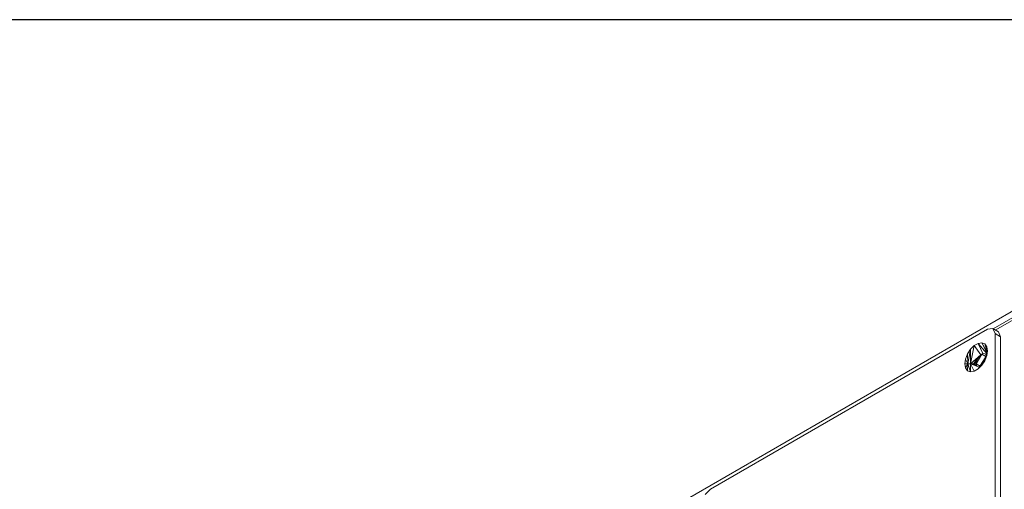
# Model space of a CAD drawing. Units: inches. Extents: x 5 to 1692, y -652 to 511.
# Drawn here: x 1374 to 1559, y 422 to 511 of the extents above; entities that cross this region are included whole.
import ezdxf

# ---------------------------------------------------------------- set-up
doc = ezdxf.new("R2010")
doc.units = ezdxf.units.IN
doc.header["$MEASUREMENT"] = 0

# ---------------------------------------------------------------- blocks, each defined once
blk = doc.blocks.new('A$C79360DAE')
at = {"color": 0, "linetype": 'Continuous', "lineweight": 0, "extrusion": (1.66533e-16, 0.816497, -0.57735)}
for p, q in [((74.28, 168.45), (-105.32, 64.76)), ((74.28, 168.45), (-105.32, 64.76)), ((57.08, 157.3), (74.28, 167.23)), ((74.28, 167.23), (57.08, 157.3)), ((74.42, 166.82), (57.5, 157.05)), ((57.5, 157.05), (74.42, 166.82)), ((3.85, 127.09), (56.03, 157.22)), ((56.03, 157.22), (3.85, 127.09)), ((56.03, 157.22), (57.03, 157.32)), ((57.03, 157.32), (56.03, 157.22)), ((57.03, 157.32), (57.45, 156.41)), ((57.03, 157.32), (58.09, 156.71)), ((57.45, 156.41), (57.03, 157.32)), ((57.45, 156.41), (58.51, 155.79)), ((57.45, 156.41), (57.45, 62.91)), ((58.51, 155.79), (57.45, 156.41)), ((57.45, 62.91), (57.45, 156.41)), ((58.09, 156.71), (58.51, 155.79)), ((58.51, 155.79), (58.09, 156.71)), ((53.54, 154.12), (52.85, 153.43)), ((52.85, 150.69), (53.54, 154.12)), ((52.85, 153.43), (53.54, 154.12)), ((54.28, 154.54), (53.54, 154.12)), ((53.54, 154.12), (54.28, 154.54)), ((54.79, 152.4), (53.54, 154.12)), ((54.97, 154.65), (54.28, 154.54)), ((54.28, 154.54), (54.97, 154.65)), ((55.94, 152.63), (54.28, 154.54)), ((55.16, 152.62), (54.28, 154.54)), ((55.54, 154.43), (54.97, 154.65)), ((55.96, 152.67), (54.97, 154.65)), ((56, 152.89), (54.97, 154.65)), ((54.97, 154.65), (55.54, 154.43)), ((56, 152.93), (55.54, 154.43)), ((55.9, 153.91), (55.54, 154.43)), ((55.54, 154.43), (55.9, 153.91)), ((58.51, 62.3), (58.51, 155.79)), ((58.51, 62.3), (58.51, 155.79)), ((52.29, 152.55), (51.92, 151.6)), ((51.92, 151.6), (52.29, 152.55)), ((52.85, 153.43), (52.29, 152.55)), ((52.29, 152.55), (52.85, 153.43)), ((52.32, 150.69), (52.29, 152.55)), ((52.32, 150.69), (52.85, 153.43)), ((52.85, 150.69), (52.85, 153.43)), ((52.85, 150.69), (54.79, 152.4)), ((53.91, 150.69), (54.96, 152.5)), ((54.96, 152.5), (53.91, 150.69)), ((54.79, 152.4), (54.44, 152.06)), ((54.44, 152.06), (54.79, 152.4)), ((55.16, 152.62), (54.79, 152.4)), ((54.79, 152.4), (55.16, 152.62)), ((54.97, 150.41), (55.97, 152.69)), ((54.99, 152.52), (55.71, 152.1)), ((55.71, 152.1), (54.99, 152.52)), ((55.16, 152.62), (55.9, 152.54)), ((55.54, 151.28), (55.96, 152.59)), ((55.54, 151.28), (55.9, 152.23)), ((55.9, 152.23), (55.54, 151.28)), ((55.62, 152.57), (55.84, 152.39)), ((56.01, 153), (55.9, 153.91)), ((56.03, 153.14), (55.9, 153.91)), ((56.03, 153.14), (55.9, 153.91)), ((55.9, 152.23), (56.03, 153.14)), ((56.03, 153.14), (55.9, 152.23)), ((51.79, 150.69), (51.92, 151.6)), ((51.79, 150.69), (51.92, 151.6)), ((52.32, 150.69), (51.79, 150.69)), ((51.79, 150.69), (51.92, 149.93)), ((51.79, 150.69), (52.32, 150.69)), ((51.92, 149.93), (51.79, 150.69)), ((52.32, 150.69), (51.92, 151.6)), ((52.32, 150.69), (51.92, 149.93)), ((52.32, 150.69), (52.29, 149.4)), ((52.85, 150.69), (52.32, 150.69)), ((52.32, 150.69), (52.85, 149.18)), ((52.32, 150.69), (52.85, 150.69)), ((52.85, 150.69), (54.44, 152.06)), ((53.38, 150.69), (52.85, 150.69)), ((52.85, 150.69), (52.85, 149.18)), ((52.85, 150.69), (53.54, 149.29)), ((52.85, 150.69), (54.51, 150.09)), ((52.85, 150.69), (53.38, 150.69)), ((53.38, 150.69), (54.44, 152.06)), ((53.38, 150.69), (54.16, 151.62)), ((53.38, 150.69), (53.97, 151.15)), ((53.91, 150.69), (53.38, 150.69)), ((53.38, 150.69), (53.97, 150.31)), ((53.38, 150.69), (53.93, 150.3)), ((53.38, 150.69), (53.91, 150.69)), ((53.91, 150.69), (53.97, 151.15)), ((53.91, 150.69), (53.97, 151.15)), ((53.91, 150.69), (54.63, 150.28)), ((53.91, 150.69), (54.63, 150.28)), ((53.91, 150.69), (53.97, 150.31)), ((53.91, 150.69), (53.97, 150.31)), ((54.16, 151.62), (53.97, 151.15)), ((53.97, 151.15), (54.16, 151.62)), ((53.97, 150.31), (54, 150.28)), ((54, 150.28), (53.97, 150.31)), ((54.44, 152.06), (54.16, 151.62)), ((54.16, 151.62), (54.44, 152.06)), ((54.28, 149.72), (55.58, 151.81)), ((54.28, 149.72), (54.97, 150.41)), ((54.97, 150.41), (54.28, 149.72)), ((54.97, 150.41), (55.54, 151.28)), ((55.54, 151.28), (54.97, 150.41)), ((51.92, 149.93), (52.29, 149.4)), ((52.29, 149.4), (51.92, 149.93)), ((52.29, 149.4), (52.85, 149.18)), ((52.85, 149.18), (52.29, 149.4)), ((52.85, 149.18), (53.54, 149.29)), ((53.54, 149.29), (52.85, 149.18)), ((53.54, 149.29), (54.28, 149.72)), ((54.28, 149.72), (53.54, 149.29)), ((2.85, 126.04), (3.85, 127.09)), ((3.85, 127.09), (2.85, 126.04))]:
    blk.add_line(p, q, dxfattribs=at)

msp = doc.modelspace()

# ---------------------------------------------------------------- linework, layer by layer
at = {"elevation": 6.2}
msp.add_lwpolyline([(1055.35, 197.79), (1692.21, 197.79), (1692.21, 510.69), (1055.35, 510.69)], close=True, dxfattribs=at)

# ---------------------------------------------------------------- block references
msp.add_blockref('A$C79360DAE', (1500.09, 295.13))

doc.saveas('drawing.dxf')
